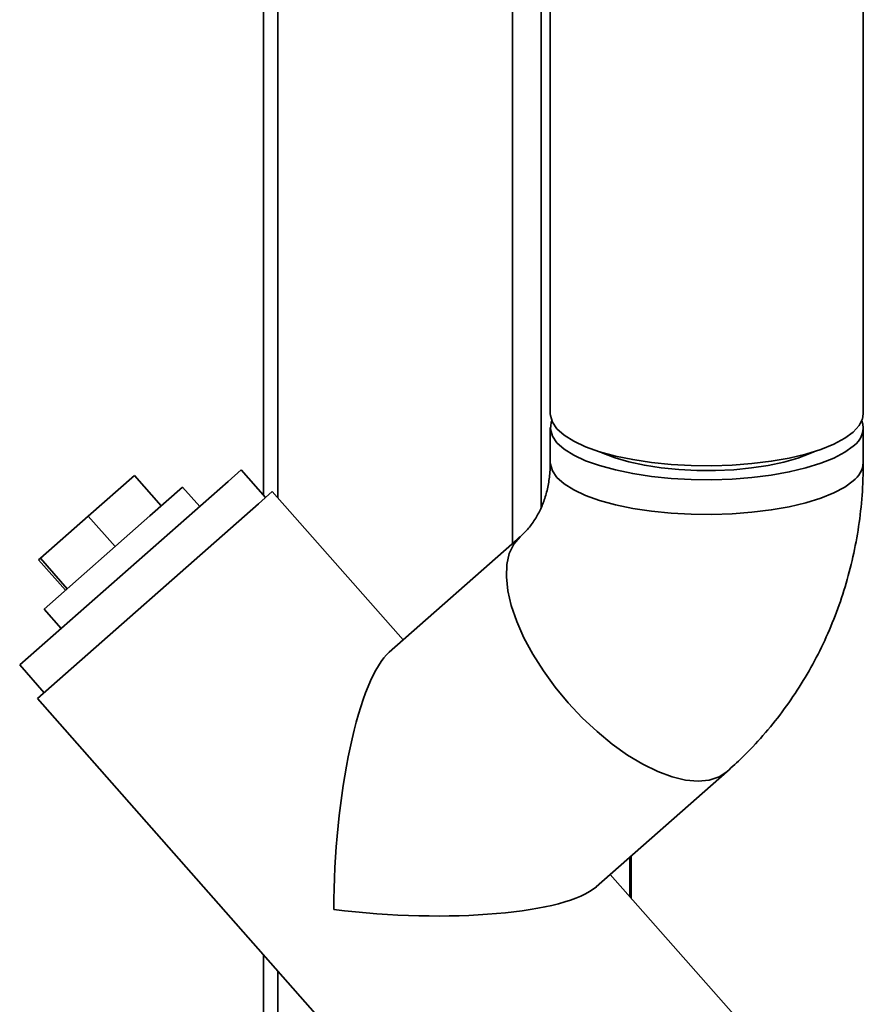
# Paper-space layout 'Blatt1' of a CAD drawing. Units: millimetres. Extents: x 0 to 6300, y 0 to 4455.
# Drawn here: x 4732 to 4846, y 2228 to 2362 of the extents above; entities that cross this region are included whole.
import ezdxf

# ---------------------------------------------------------------- set-up
doc = ezdxf.new("R2010")
doc.units = ezdxf.units.MM

psp = doc.layouts.new('Blatt1')

# ---------------------------------------------------------------- linework, layer by layer
at = {"color": 7, "linetype": 'Continuous', "lineweight": 35, "ltscale": 15}
for p, q in [((4803.88, 2719.48), (4803.88, 2308.42)), ((4846.28, 2308.42), (4846.28, 2719.48)), ((4765.02, 2561.71), (4765.02, 2297.4)), ((4766.96, 2297.02), (4766.96, 2561.47)), ((4798.77, 2290.83), (4798.77, 2557.46)), ((4802.63, 2295.65), (4802.63, 2556.97)), ((4803.88, 2306.53), (4803.88, 2301.82)), ((4846.28, 2301.82), (4846.28, 2306.53)), ((4760.24, 2299.25), (4762.01, 2300.82)), ((4765.32, 2297.07), (4762.01, 2300.82)), ((4732.01, 2274.36), (4760.24, 2299.25)), ((4747.55, 2300.06), (4741.3, 2294.55)), ((4751.19, 2295.94), (4747.55, 2300.06)), ((4749.65, 2294.58), (4754.07, 2298.48)), ((4756.39, 2295.86), (4754.07, 2298.48)), ((4764.34, 2296.2), (4766.22, 2297.86)), ((4783.95, 2277.76), (4766.22, 2297.86)), ((4734.42, 2269.82), (4764.34, 2296.2)), ((4741.3, 2294.55), (4734.81, 2288.82)), ((4735.32, 2281.94), (4749.65, 2294.58)), ((4744.94, 2290.42), (4741.3, 2294.55)), ((4799.8, 2291.74), (4782.07, 2276.1)), ((4734.81, 2288.82), (4734.57, 2288.61)), ((4738.21, 2284.49), (4734.57, 2288.61)), ((4738.45, 2284.7), (4734.81, 2288.82)), ((4735.32, 2281.94), (4737.64, 2279.32)), ((4732.01, 2274.36), (4735.32, 2270.61)), ((4734.42, 2269.82), (4797.92, 2197.82)), ((4810.11, 2244.3), (4827.84, 2259.94)), ((4814.85, 2242.72), (4814.85, 2248.48)), ((4814.65, 2242.94), (4814.65, 2248.31)), ((4829.72, 2225.86), (4811.99, 2245.96)), ((4765.02, 2235.12), (4765.02, 2173.63)), ((4766.96, 2173.38), (4766.96, 2232.92))]:
    psp.add_line(p, q, dxfattribs=at)
at = {"color": 7, "linetype": 'Continuous', "lineweight": 35, "ltscale": 15, "flags": 128}
for points in [[(4803.88, 2308.42), (4803.89, 2308.19), (4804.16, 2307.27), (4804.78, 2306.37), (4805.76, 2305.51), (4807.06, 2304.69), (4808.67, 2303.94), (4810.56, 2303.26), (4812.71, 2302.68), (4815.06, 2302.19), (4817.58, 2301.81), (4820.24, 2301.54), (4822.97, 2301.38), (4825.74, 2301.35), (4828.5, 2301.44), (4831.2, 2301.65), (4833.8, 2301.97), (4836.25, 2302.41), (4838.5, 2302.95), (4840.53, 2303.58), (4842.29, 2304.29), (4843.76, 2305.08), (4844.91, 2305.92), (4845.72, 2306.8), (4846.17, 2307.71), (4846.28, 2308.42)], [(4804.07, 2307.47), (4803.98, 2307.23), (4803.89, 2306.31), (4804.16, 2305.39), (4804.78, 2304.49), (4805.76, 2303.62), (4807.06, 2302.81), (4808.67, 2302.05), (4810.56, 2301.38), (4812.71, 2300.79), (4815.06, 2300.3), (4817.58, 2299.92), (4820.24, 2299.65), (4822.97, 2299.5), (4825.74, 2299.47), (4828.5, 2299.56), (4831.2, 2299.76), (4833.8, 2300.09), (4836.25, 2300.52), (4838.5, 2301.06), (4840.53, 2301.69), (4842.29, 2302.41), (4843.76, 2303.19), (4844.91, 2304.03)], [(4810.6, 2303.25), (4811.02, 2303.05), (4812.65, 2302.42), (4814.53, 2301.88), (4816.62, 2301.42), (4818.89, 2301.07), (4821.28, 2300.84), (4823.75, 2300.71), (4826.25, 2300.71), (4828.72, 2300.82), (4831.12, 2301.06), (4833.4, 2301.4), (4835.5, 2301.84), (4837.4, 2302.39), (4839.04, 2303.01), (4839.56, 2303.25)], [(4803.88, 2301.83), (4803.89, 2301.59), (4804.16, 2300.67), (4804.78, 2299.77), (4805.76, 2298.91), (4807.06, 2298.09), (4808.67, 2297.34), (4810.56, 2296.67), (4812.71, 2296.08), (4815.06, 2295.59), (4817.58, 2295.21), (4820.24, 2294.94), (4822.97, 2294.78), (4825.74, 2294.75), (4828.5, 2294.84), (4831.2, 2295.05), (4833.8, 2295.38), (4836.25, 2295.81), (4838.5, 2296.35), (4840.53, 2296.98), (4842.29, 2297.69), (4843.76, 2298.48), (4844.91, 2299.32)], [(4803.88, 2301.82), (4803.89, 2301.59), (4804.16, 2300.67), (4804.78, 2299.77), (4805.76, 2298.91), (4807.06, 2298.09), (4808.67, 2297.34), (4810.56, 2296.67), (4812.71, 2296.08), (4815.06, 2295.59), (4817.58, 2295.21), (4820.24, 2294.94), (4822.97, 2294.78), (4825.74, 2294.75), (4828.5, 2294.84), (4831.2, 2295.05), (4833.8, 2295.38), (4836.25, 2295.81), (4838.5, 2296.35), (4840.53, 2296.98), (4842.29, 2297.69), (4843.76, 2298.48), (4844.91, 2299.32)], [(4799.8, 2291.74), (4798.94, 2290.74), (4798.33, 2289.48), (4798, 2288), (4797.93, 2286.3), (4798.13, 2284.43), (4798.6, 2282.41), (4799.34, 2280.27), (4800.32, 2278.06), (4801.53, 2275.82), (4802.95, 2273.57), (4804.56, 2271.36), (4806.32, 2269.23), (4808.22, 2267.21), (4810.21, 2265.34), (4812.26, 2263.65), (4814.34, 2262.16), (4816.41, 2260.91), (4818.43, 2259.92), (4820.38, 2259.2), (4822.21, 2258.76), (4823.91, 2258.62), (4825.42, 2258.77), (4826.74, 2259.21), (4827.84, 2259.94)], [(4799.77, 2291.71), (4798.94, 2290.74), (4798.33, 2289.48), (4798, 2288), (4797.93, 2286.3), (4798.13, 2284.43), (4798.6, 2282.41), (4799.34, 2280.27), (4800.32, 2278.06), (4801.53, 2275.82), (4802.95, 2273.57), (4804.56, 2271.36), (4806.32, 2269.23), (4808.22, 2267.21), (4810.21, 2265.34), (4812.26, 2263.65), (4814.34, 2262.16), (4816.41, 2260.91), (4818.43, 2259.92), (4820.38, 2259.2), (4822.21, 2258.76), (4823.91, 2258.62), (4825.42, 2258.77), (4826.74, 2259.21), (4827.84, 2259.94)]]:
    psp.add_lwpolyline(points, dxfattribs=at)
at = {"color": 7, "linetype": 'Continuous', "lineweight": 35, "ltscale": 225}
for centre, radius, start, end in [((4843.25, 2306.52), 2.99, 303.6462, 18.5096), ((4842.9, 2302.04), 3.39, 306.413, 356.1271), ((4842.9, 2302.04), 3.39, 306.4119, 356.1402)]:
    psp.add_arc(centre, radius, start, end, dxfattribs=at)
for major_axis, start_param, end_param in [((1.82, 29.03), 0.245441, 1.816238), ((29.03, -1.82), 4.466948, 6.037744)]:
    psp.add_ellipse((4782.07, 2247.84), major_axis=major_axis, ratio=0.250492, start_param=start_param, end_param=end_param, dxfattribs=at)
at = {"color": 7, "linetype": 'Continuous', "lineweight": 35, "ltscale": 15}
for points, knots in [([(4803.88, 2301.82), (4803.87, 2301.55), (4803.86, 2300.61), (4803.69, 2299.08), (4803.29, 2297.31), (4802.7, 2295.68), (4801.91, 2294.19), (4800.95, 2292.85), (4800.18, 2292.11), (4799.8, 2291.74)], [0, 0, 0, 0, 0.058021, 0.20174, 0.348448, 0.500987, 0.661351, 0.831823, 1, 1, 1, 1]), ([(4827.84, 2259.94), (4828.53, 2260.56), (4830.22, 2262.1), (4832.73, 2264.77), (4835.31, 2267.96), (4837.64, 2271.34), (4839.72, 2274.9), (4841.52, 2278.62), (4843.05, 2282.48), (4844.3, 2286.46), (4845.25, 2290.54), (4845.9, 2294.71), (4846.23, 2298.48), (4846.26, 2300.86), (4846.28, 2301.82)], [0, 0, 0, 0, 0.059405, 0.146984, 0.234543, 0.322129, 0.409799, 0.497603, 0.585586, 0.673788, 0.762237, 0.850955, 0.939955, 1, 1, 1, 1])]:
    psp.add_open_spline(points, degree=3, knots=knots, dxfattribs=at)

doc.saveas('drawing.dxf')
